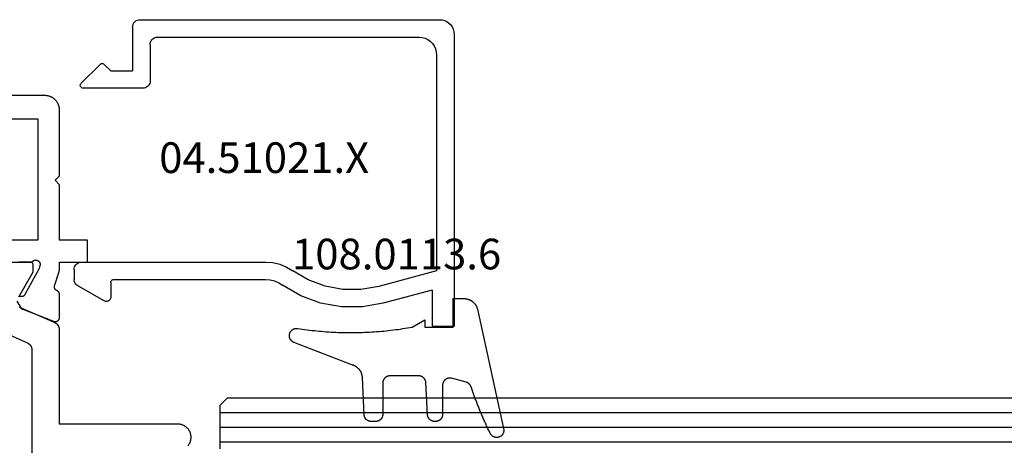
# Model space of a CAD drawing. Units: millimetres. Extents: x -4 to 4613, y -4611 to -50.
# Drawn here: x 131 to 198, y -4079 to -4050 of the extents above; entities that cross this region are included whole.
import ezdxf
from ezdxf.enums import TextEntityAlignment as Align

# ---------------------------------------------------------------- set-up
doc = ezdxf.new("R2010")
doc.units = ezdxf.units.MM
for name, color, linetype in [('CrossSectionsGlass', 4, 'Continuous'), ('CrossSectionsGums', 1, 'Continuous'), ('CrossSectionsProfils', 7, 'Continuous'), ('CrossSectionsTexts', 3, 'Continuous')]:
    doc.layers.add(name, color=color, linetype=linetype)
doc.styles.get("Standard").update_dxf_attribs({"font": 'complex.shx', "height": 60})

# ---------------------------------------------------------------- blocks, each defined once
blk = doc.blocks.new('04_21080_X', base_point=(-14.08, 71.4))
at = {"layer": 'CrossSectionsProfils', "color": 1, "flags": 128}
for points in [[(48.097, 29.193), (48.134, 29.148), (48.168, 29.1), (48.199, 29.05), (48.227, 28.998), (48.252, 28.944), (48.272, 28.889), (48.289, 28.833), (48.303, 28.776), (48.312, 28.717), (48.318, 28.659), (48.32, 28.6), (48.318, 28.541), (48.312, 28.483), (48.303, 28.424), (48.289, 28.367), (48.272, 28.311), (48.252, 28.256), (48.227, 28.202), (48.199, 28.15), (48.168, 28.1), (48.134, 28.052), (48.097, 28.007), (48.056, 27.964), (48.013, 27.923), (47.968, 27.886), (47.92, 27.852), (47.87, 27.821), (47.818, 27.793), (47.764, 27.769), (47.709, 27.748), (47.653, 27.731), (47.596, 27.717), (47.538, 27.708), (47.479, 27.702), (47.42, 27.7), (47.42, 27.7), (39.32, 27.7), (39.32, 21.231), (39.32, 21.219), (39.319, 21.207), (39.319, 21.194), (39.318, 21.182), (39.316, 21.17), (39.315, 21.158), (39.313, 21.146), (39.311, 21.134), (39.308, 21.122), (39.305, 21.11), (39.302, 21.099), (39.299, 21.087), (39.295, 21.075), (39.291, 21.064), (39.287, 21.052), (39.283, 21.041), (39.278, 21.03), (39.273, 21.019), (39.267, 21.008), (39.262, 20.997), (39.256, 20.986), (39.25, 20.976), (39.244, 20.965), (39.237, 20.955), (39.23, 20.945), (39.223, 20.935), (39.216, 20.925), (39.208, 20.916), (39.2, 20.906), (39.192, 20.897), (39.184, 20.888), (39.176, 20.879), (39.167, 20.871), (39.158, 20.863), (39.149, 20.854), (39.14, 20.847), (39.13, 20.839), (39.121, 20.831), (39.111, 20.824), (39.101, 20.817), (39.091, 20.811), (39.08, 20.804), (39.07, 20.798), (39.059, 20.792), (39.048, 20.786), (39.038, 20.781), (39.027, 20.776), (39.015, 20.771), (39.015, 20.771), (36.603, 19.704), (36.596, 19.701), (36.59, 19.698), (36.583, 19.695)], [(36.527, 18.98), (37.493, 17.306), (37.494, 17.305), (37.495, 17.303), (37.496, 17.301), (37.497, 17.299), (37.498, 17.297), (37.499, 17.295), (37.5, 17.293), (37.501, 17.291), (37.502, 17.289), (37.503, 17.287), (37.504, 17.285), (37.505, 17.283), (37.506, 17.281), (37.506, 17.279), (37.507, 17.277), (37.508, 17.275), (37.509, 17.273), (37.509, 17.271), (37.51, 17.269), (37.511, 17.267), (37.511, 17.264), (37.512, 17.262), (37.513, 17.26), (37.513, 17.258), (37.514, 17.256), (37.514, 17.254), (37.515, 17.252), (37.515, 17.25), (37.516, 17.248), (37.516, 17.245), (37.517, 17.243), (37.517, 17.241), (37.517, 17.239), (37.518, 17.237), (37.518, 17.235), (37.518, 17.233), (37.519, 17.23), (37.519, 17.228), (37.519, 17.226), (37.519, 17.224), (37.519, 17.222), (37.52, 17.219), (37.52, 17.217), (37.52, 17.215), (37.52, 17.213), (37.52, 17.211), (37.52, 17.209), (37.52, 17.206), (37.52, 17.206), (37.52, 16.8), (37.52, 16.793), (37.52, 16.787), (37.519, 16.78), (37.518, 16.774), (37.517, 16.767), (37.516, 16.761), (37.515, 16.755), (37.513, 16.748), (37.511, 16.742), (37.509, 16.736), (37.507, 16.73), (37.505, 16.723), (37.502, 16.717), (37.499, 16.712), (37.496, 16.706), (37.493, 16.7), (37.49, 16.694), (37.486, 16.689), (37.483, 16.684), (37.479, 16.678), (37.475, 16.673), (37.47, 16.668), (37.466, 16.663), (37.461, 16.659), (37.457, 16.654), (37.452, 16.65), (37.447, 16.645), (37.442, 16.641), (37.437, 16.637), (37.431, 16.634), (37.426, 16.63), (37.42, 16.627), (37.414, 16.624), (37.408, 16.621), (37.403, 16.618), (37.397, 16.615), (37.39, 16.613), (37.384, 16.611), (37.378, 16.609), (37.372, 16.607), (37.365, 16.605), (37.359, 16.604), (37.353, 16.603), (37.346, 16.602), (37.34, 16.601), (37.333, 16.6), (37.327, 16.6), (37.32, 16.6), (37.32, 16.6), (36.52, 16.6)], [(34.725, 21.08), (37.115, 22.137), (37.127, 22.142), (37.138, 22.147), (37.148, 22.152), (37.159, 22.158), (37.17, 22.164), (37.18, 22.17), (37.191, 22.177), (37.201, 22.183), (37.211, 22.19), (37.221, 22.198), (37.23, 22.205), (37.24, 22.213), (37.249, 22.221), (37.258, 22.229), (37.267, 22.237), (37.276, 22.246), (37.284, 22.254), (37.292, 22.263), (37.3, 22.273), (37.308, 22.282), (37.316, 22.291), (37.323, 22.301), (37.33, 22.311), (37.337, 22.321), (37.344, 22.331), (37.35, 22.342), (37.356, 22.352), (37.362, 22.363), (37.367, 22.374), (37.373, 22.385), (37.378, 22.396), (37.383, 22.407), (37.387, 22.418), (37.391, 22.43), (37.395, 22.441), (37.399, 22.453), (37.402, 22.465), (37.405, 22.477), (37.408, 22.488), (37.411, 22.5), (37.413, 22.512), (37.415, 22.524), (37.416, 22.536), (37.418, 22.549), (37.419, 22.561), (37.419, 22.573), (37.42, 22.585), (37.42, 22.597), (37.42, 22.597), (37.42, 34.603)]]:
    blk.add_lwpolyline(points, dxfattribs=at)
at = {"layer": 'CrossSectionsProfils', "flags": 128}
for points in [[(34.22, 16.6), (37.437, 16.6), (37.447, 16.586), (37.458, 16.572), (37.47, 16.559), (37.482, 16.547), (37.495, 16.535), (37.509, 16.524), (37.523, 16.514), (37.538, 16.505), (37.554, 16.497), (37.57, 16.489), (37.586, 16.483), (37.603, 16.478), (37.62, 16.473), (37.637, 16.47), (37.654, 16.467), (37.672, 16.466), (37.689, 16.465), (37.707, 16.466), (37.724, 16.468), (37.741, 16.47), (37.758, 16.474), (37.775, 16.478), (37.792, 16.484), (37.808, 16.491), (37.824, 16.498), (37.839, 16.507), (37.854, 16.516), (37.868, 16.526), (37.882, 16.537), (37.895, 16.549), (37.907, 16.561), (37.919, 16.574), (37.93, 16.588), (37.94, 16.603), (37.949, 16.618), (37.957, 16.633), (37.964, 16.649), (37.97, 16.665), (37.976, 16.682), (37.98, 16.699), (37.983, 16.716), (37.986, 16.733), (37.987, 16.751), (37.988, 16.768), (37.987, 16.786), (37.985, 16.803), (37.982, 16.821), (37.979, 16.838), (37.979, 16.838), (37.93, 17.032), (36.917, 18.862), (36.915, 18.865), (36.913, 18.869), (36.911, 18.873), (36.908, 18.876), (36.906, 18.88), (36.903, 18.884), (36.901, 18.887), (36.898, 18.89), (36.895, 18.894), (36.892, 18.897), (36.889, 18.9), (36.886, 18.903), (36.883, 18.907), (36.88, 18.91), (36.877, 18.913), (36.874, 18.916), (36.87, 18.918), (36.867, 18.921), (36.864, 18.924), (36.86, 18.926), (36.857, 18.929), (36.853, 18.931), (36.849, 18.934), (36.846, 18.936), (36.842, 18.938), (36.838, 18.94), (36.834, 18.942), (36.83, 18.944), (36.826, 18.946), (36.822, 18.948), (36.818, 18.95), (36.814, 18.951), (36.81, 18.953), (36.806, 18.954), (36.802, 18.956), (36.798, 18.957), (36.793, 18.958), (36.789, 18.959), (36.785, 18.96), (36.781, 18.961), (36.776, 18.962), (36.772, 18.962), (36.768, 18.963), (36.763, 18.964), (36.759, 18.964), (36.755, 18.964), (36.75, 18.964), (36.746, 18.965), (36.746, 18.965), (36.571, 18.968)], [(36.403, 19.271), (36.719, 19.796), (36.912, 19.878), (38.912, 20.654), (38.923, 20.658), (38.934, 20.662), (38.946, 20.665), (38.958, 20.668), (38.97, 20.67), (38.982, 20.672), (38.994, 20.673), (39.006, 20.674), (39.018, 20.674), (39.03, 20.674), (39.042, 20.673), (39.054, 20.672), (39.067, 20.67), (39.078, 20.668), (39.09, 20.666), (39.102, 20.663), (39.114, 20.659), (39.125, 20.655), (39.136, 20.651), (39.147, 20.646), (39.158, 20.64), (39.169, 20.635), (39.179, 20.628), (39.19, 20.622), (39.199, 20.615), (39.209, 20.607), (39.218, 20.599), (39.227, 20.591), (39.236, 20.583), (39.244, 20.574), (39.252, 20.564), (39.259, 20.555), (39.267, 20.545), (39.273, 20.535), (39.28, 20.525), (39.285, 20.514), (39.291, 20.503), (39.296, 20.492), (39.3, 20.481), (39.304, 20.469), (39.308, 20.458), (39.311, 20.446), (39.314, 20.434), (39.316, 20.422), (39.318, 20.41), (39.319, 20.398), (39.32, 20.386), (39.32, 20.374), (39.32, 20.374), (39.32, 18.839), (39.32, 18.832), (39.32, 18.824), (39.319, 18.817), (39.319, 18.81), (39.318, 18.803), (39.317, 18.796), (39.316, 18.789), (39.315, 18.782), (39.313, 18.775), (39.311, 18.768), (39.31, 18.761), (39.308, 18.754), (39.306, 18.747), (39.303, 18.74), (39.301, 18.733), (39.298, 18.727), (39.296, 18.72), (39.293, 18.714), (39.29, 18.707), (39.286, 18.701), (39.283, 18.694), (39.279, 18.688), (39.276, 18.682), (39.272, 18.676), (39.268, 18.67), (39.264, 18.664), (39.26, 18.658), (39.255, 18.652), (39.251, 18.647), (39.246, 18.641), (39.241, 18.636), (39.236, 18.631), (39.231, 18.626), (39.226, 18.621), (39.221, 18.616), (39.215, 18.611), (39.21, 18.607), (39.204, 18.602), (39.199, 18.598), (39.193, 18.594), (39.187, 18.589), (39.181, 18.586), (39.175, 18.582), (39.169, 18.578), (39.162, 18.575), (39.156, 18.571), (39.149, 18.568), (39.143, 18.565), (39.143, 18.565), (39.135, 18.561), (39.127, 18.558), (39.12, 18.553), (39.112, 18.549), (39.105, 18.544), (39.097, 18.54), (39.09, 18.535), (39.083, 18.53), (39.076, 18.524), (39.07, 18.519), (39.063, 18.513), (39.057, 18.507), (39.051, 18.501), (39.045, 18.494), (39.039, 18.488), (39.033, 18.481), (39.028, 18.474), (39.023, 18.467), (39.018, 18.46), (39.013, 18.453), (39.008, 18.446), (39.004, 18.438), (39, 18.43), (38.996, 18.423), (38.992, 18.415), (38.989, 18.407), (38.986, 18.399), (38.983, 18.39), (38.98, 18.382), (38.977, 18.374), (38.975, 18.366), (38.973, 18.357), (38.971, 18.349), (38.97, 18.34), (38.968, 18.331), (38.967, 18.323), (38.967, 18.314), (38.966, 18.305), (38.966, 18.297), (38.966, 18.288), (38.966, 18.279), (38.967, 18.271), (38.967, 18.262), (38.968, 18.253), (38.969, 18.245), (38.971, 18.236), (38.973, 18.228), (38.975, 18.219), (38.975, 18.219), (39.271, 17.311), (39.273, 17.304), (39.275, 17.298), (39.277, 17.292), (39.279, 17.285), (39.28, 17.279), (39.282, 17.273), (39.284, 17.267), (39.286, 17.26), (39.287, 17.254), (39.289, 17.247), (39.291, 17.241), (39.292, 17.235), (39.294, 17.228), (39.295, 17.222), (39.297, 17.216), (39.298, 17.209), (39.299, 17.203), (39.301, 17.196), (39.302, 17.19), (39.303, 17.183), (39.304, 17.177), (39.306, 17.17), (39.307, 17.164), (39.308, 17.157), (39.309, 17.151), (39.31, 17.145), (39.311, 17.138), (39.311, 17.132), (39.312, 17.125), (39.313, 17.118), (39.314, 17.112), (39.315, 17.105), (39.315, 17.099), (39.316, 17.092), (39.316, 17.086), (39.317, 17.079), (39.317, 17.073), (39.318, 17.066), (39.318, 17.06), (39.319, 17.053), (39.319, 17.047), (39.319, 17.04), (39.32, 17.033), (39.32, 17.027), (39.32, 17.02), (39.32, 17.014), (39.32, 17.007), (39.32, 17.001), (39.32, 17.001), (39.32, 16.6), (41.22, 16.6), (41.22, 15.1), (39.32, 15.1), (39.32, 11.3), (39.02, 11), (39.32, 10.7), (39.32, 6.2), (39.32, 6.167), (39.318, 6.135), (39.315, 6.102), (39.311, 6.069), (39.307, 6.037), (39.301, 6.005), (39.294, 5.973), (39.286, 5.941), (39.277, 5.91), (39.267, 5.879), (39.256, 5.848), (39.244, 5.817), (39.231, 5.787), (39.217, 5.758), (39.202, 5.729), (39.186, 5.7), (39.169, 5.672), (39.152, 5.644), (39.133, 5.618), (39.113, 5.591), (39.093, 5.566), (39.072, 5.541), (39.05, 5.516), (39.027, 5.493), (39.004, 5.47), (38.979, 5.448), (38.954, 5.427), (38.929, 5.407), (38.903, 5.387), (38.876, 5.369), (38.848, 5.351), (38.82, 5.334), (38.791, 5.318), (38.762, 5.303), (38.733, 5.289), (38.703, 5.276), (38.672, 5.264), (38.641, 5.253), (38.61, 5.243), (38.579, 5.234), (38.547, 5.226), (38.515, 5.219), (38.483, 5.213), (38.451, 5.209), (38.418, 5.205), (38.385, 5.202), (38.353, 5.201), (38.32, 5.2), (38.32, 5.2), (32.908, 5.2)], [(31.984, 6.8), (37.82, 6.8), (37.82, 15.1), (13.92, 15.1)]]:
    blk.add_lwpolyline(points, dxfattribs=at)
blk = doc.blocks.new('04_51021_X_TEXT_3', base_point=(138.5, 42.4))
at = {"layer": 'CrossSectionsTexts'}
blk.add_text('04.51021.X', height=2.1, dxfattribs=at).set_placement((147.5, 31.9), align=Align.CENTER)
blk = doc.blocks.new('04_51021_X', base_point=(2738.306, 1171.165))
at = {"layer": 'CrossSectionsProfils'}
for p, q in [((2717.132, 1171.15), (2716.964, 1171.105)), ((2717.306, 1171.165), (2717.132, 1171.15)), ((2737.806, 1171.165), (2717.306, 1171.165)), ((2737.892, 1171.157), (2737.806, 1171.165)), ((2737.977, 1171.135), (2737.892, 1171.157)), ((2716.366, 1170.507), (2716.321, 1170.339)), ((2716.44, 1170.665), (2716.366, 1170.507)), ((2716.54, 1170.808), (2716.44, 1170.665)), ((2716.663, 1170.931), (2716.54, 1170.808)), ((2716.806, 1171.031), (2716.663, 1170.931)), ((2716.964, 1171.105), (2716.806, 1171.031)), ((2738.056, 1171.098), (2737.977, 1171.135)), ((2738.127, 1171.048), (2738.056, 1171.098)), ((2738.189, 1170.986), (2738.127, 1171.048)), ((2738.239, 1170.915), (2738.189, 1170.986)), ((2738.275, 1170.836), (2738.239, 1170.915)), ((2738.298, 1170.752), (2738.275, 1170.836)), ((2738.306, 1170.665), (2738.298, 1170.752)), ((2738.306, 1170.665), (2738.306, 1167.665)), ((2716.321, 1170.339), (2716.306, 1170.165)), ((2716.306, 1170.165), (2716.306, 1150.165)), ((2718.106, 1169.804), (2717.934, 1169.684)), ((2718.295, 1169.893), (2718.106, 1169.804)), ((2718.497, 1169.947), (2718.295, 1169.893)), ((2718.706, 1169.965), (2718.497, 1169.947)), ((2736.606, 1169.965), (2718.706, 1169.965)), ((2736.692, 1169.957), (2736.606, 1169.965)), ((2736.777, 1169.935), (2736.692, 1169.957)), ((2736.856, 1169.898), (2736.777, 1169.935)), ((2736.927, 1169.848), (2736.856, 1169.898)), ((2736.989, 1169.786), (2736.927, 1169.848)), ((2717.578, 1169.175), (2717.524, 1168.973)), ((2717.666, 1169.365), (2717.578, 1169.175)), ((2717.786, 1169.536), (2717.666, 1169.365)), ((2717.934, 1169.684), (2717.786, 1169.536)), ((2737.039, 1169.715), (2736.989, 1169.786)), ((2737.075, 1169.636), (2737.039, 1169.715)), ((2737.098, 1169.552), (2737.075, 1169.636)), ((2737.106, 1169.465), (2737.098, 1169.552)), ((2737.106, 1169.465), (2737.106, 1166.965)), ((2717.524, 1168.973), (2717.506, 1168.765)), ((2717.506, 1168.765), (2717.506, 1153.965)), ((2739.806, 1167.665), (2740.247, 1168.106)), ((2740.274, 1168.129), (2740.247, 1168.106)), ((2740.304, 1168.146), (2740.274, 1168.129)), ((2740.337, 1168.158), (2740.304, 1168.146)), ((2740.371, 1168.164), (2740.337, 1168.158)), ((2740.406, 1168.164), (2740.371, 1168.164)), ((2740.44, 1168.158), (2740.406, 1168.164)), ((2740.473, 1168.146), (2740.44, 1168.158)), ((2740.503, 1168.129), (2740.473, 1168.146)), ((2740.53, 1168.106), (2740.503, 1168.129)), ((2740.53, 1168.106), (2741.83, 1166.806)), ((2739.806, 1167.665), (2738.306, 1167.665)), ((2737.106, 1166.965), (2737.113, 1166.878)), ((2737.113, 1166.878), (2737.136, 1166.794)), ((2737.136, 1166.794), (2737.173, 1166.715)), ((2737.173, 1166.715), (2737.223, 1166.644)), ((2737.223, 1166.644), (2737.284, 1166.582)), ((2737.284, 1166.582), (2737.356, 1166.532)), ((2737.356, 1166.532), (2737.435, 1166.495)), ((2737.435, 1166.495), (2737.519, 1166.473)), ((2737.519, 1166.473), (2737.606, 1166.465)), ((2737.606, 1166.465), (2741.688, 1166.465)), ((2741.688, 1166.465), (2741.722, 1166.468)), ((2741.722, 1166.468), (2741.754, 1166.476)), ((2741.754, 1166.476), (2741.785, 1166.49)), ((2741.785, 1166.49), (2741.813, 1166.509)), ((2741.813, 1166.509), (2741.838, 1166.532)), ((2741.852, 1166.781), (2741.83, 1166.806)), ((2741.838, 1166.532), (2741.858, 1166.559)), ((2741.869, 1166.752), (2741.852, 1166.781)), ((2741.858, 1166.559), (2741.873, 1166.588)), ((2741.881, 1166.72), (2741.869, 1166.752)), ((2741.873, 1166.588), (2741.883, 1166.62)), ((2741.887, 1166.687), (2741.881, 1166.72)), ((2741.883, 1166.62), (2741.888, 1166.654)), ((2741.888, 1166.654), (2741.887, 1166.687)), ((2728.231, 1154.412), (2727.772, 1154.225)), ((2728.713, 1154.527), (2728.231, 1154.412)), ((2729.208, 1154.565), (2728.713, 1154.527)), ((2741.806, 1154.565), (2729.208, 1154.565)), ((2741.892, 1154.557), (2741.806, 1154.565)), ((2741.977, 1154.535), (2741.892, 1154.557)), ((2742.056, 1154.498), (2741.977, 1154.535)), ((2742.127, 1154.448), (2742.056, 1154.498)), ((2742.189, 1154.386), (2742.127, 1154.448)), ((2742.239, 1154.315), (2742.189, 1154.386)), ((2742.275, 1154.236), (2742.239, 1154.315)), ((2717.506, 1153.965), (2721.467, 1152.903)), ((2726.285, 1153.343), (2727.348, 1153.969)), ((2727.772, 1154.225), (2727.348, 1153.969)), ((2742.298, 1154.152), (2742.275, 1154.236)), ((2742.306, 1154.065), (2742.298, 1154.152)), ((2742.306, 1154.065), (2742.306, 1153.377)), ((2725.129, 1152.914), (2726.285, 1153.343)), ((2726.8, 1152.259), (2728.045, 1152.992)), ((2728.31, 1153.152), (2728.045, 1152.992)), ((2728.597, 1153.27), (2728.31, 1153.152)), ((2728.899, 1153.341), (2728.597, 1153.27)), ((2729.208, 1153.365), (2728.899, 1153.341)), ((2739.606, 1153.365), (2729.208, 1153.365)), ((2739.64, 1153.362), (2739.606, 1153.365)), ((2739.674, 1153.353), (2739.64, 1153.362)), ((2739.706, 1153.338), (2739.674, 1153.353)), ((2739.734, 1153.318), (2739.706, 1153.338)), ((2739.759, 1153.293), (2739.734, 1153.318)), ((2739.779, 1153.265), (2739.759, 1153.293)), ((2739.794, 1153.233), (2739.779, 1153.265)), ((2739.803, 1153.2), (2739.794, 1153.233)), ((2739.806, 1153.165), (2739.803, 1153.2)), ((2739.806, 1153.165), (2739.806, 1152.165)), ((2742.056, 1152.944), (2742.127, 1152.994)), ((2742.127, 1152.994), (2742.189, 1153.056)), ((2742.189, 1153.056), (2742.239, 1153.127)), ((2742.239, 1153.127), (2742.275, 1153.206)), ((2742.275, 1153.206), (2742.298, 1153.291)), ((2742.298, 1153.291), (2742.306, 1153.377)), ((2717.806, 1152.642), (2721.157, 1151.744)), ((2717.806, 1152.642), (2717.806, 1150.165)), ((2721.467, 1152.903), (2722.682, 1152.69)), ((2722.682, 1152.69), (2723.915, 1152.694)), ((2723.915, 1152.694), (2725.129, 1152.914)), ((2740.256, 1151.905), (2742.056, 1152.944)), ((2721.157, 1151.744), (2722.58, 1151.495)), ((2724.024, 1151.499), (2725.446, 1151.756)), ((2725.446, 1151.756), (2726.8, 1152.259)), ((2739.806, 1152.165), (2739.81, 1152.113)), ((2739.81, 1152.113), (2739.824, 1152.062)), ((2739.824, 1152.062), (2739.846, 1152.015)), ((2739.846, 1152.015), (2739.876, 1151.972)), ((2739.876, 1151.972), (2739.913, 1151.935)), ((2739.913, 1151.935), (2739.956, 1151.905)), ((2739.956, 1151.905), (2740.003, 1151.883)), ((2740.003, 1151.883), (2740.053, 1151.869)), ((2740.053, 1151.869), (2740.106, 1151.865)), ((2740.106, 1151.865), (2740.158, 1151.869)), ((2740.158, 1151.869), (2740.208, 1151.883)), ((2740.208, 1151.883), (2740.256, 1151.905)), ((2722.58, 1151.495), (2724.024, 1151.499)), ((2717.806, 1150.165), (2716.306, 1150.165))]:
    blk.add_line(p, q, dxfattribs=at)
blk = doc.blocks.new('108_0113_6_TEXT_3', base_point=(160.5, 21.3))
at = {"layer": 'CrossSectionsTexts'}
blk.add_text('108.0113.6', height=2.1, dxfattribs=at).set_placement((156.566, 25.3), align=Align.CENTER)
blk = doc.blocks.new('108_0113_6', base_point=(1462.167, 1136.215))
at = {"layer": 'CrossSectionsGums', "color": 252, "true_color": 0x848484, "flags": 128}
blk.add_lwpolyline([(1461.38, 1132.285), (1461.38, 1130.288), (1461.38, 1130.272), (1461.379, 1130.256), (1461.378, 1130.24), (1461.376, 1130.224), (1461.374, 1130.208), (1461.371, 1130.192), (1461.367, 1130.177), (1461.364, 1130.161), (1461.359, 1130.146), (1461.354, 1130.131), (1461.349, 1130.116), (1461.343, 1130.101), (1461.337, 1130.086), (1461.33, 1130.072), (1461.323, 1130.058), (1461.315, 1130.044), (1461.307, 1130.03), (1461.298, 1130.017), (1461.289, 1130.004), (1461.279, 1129.991), (1461.269, 1129.978), (1461.259, 1129.966), (1461.248, 1129.954), (1461.237, 1129.943), (1461.226, 1129.932), (1461.214, 1129.921), (1461.202, 1129.911), (1461.189, 1129.901), (1461.177, 1129.891), (1461.163, 1129.882), (1461.15, 1129.874), (1461.136, 1129.865), (1461.122, 1129.858), (1461.108, 1129.85), (1461.094, 1129.844), (1461.079, 1129.837), (1461.064, 1129.831), (1461.049, 1129.826), (1461.034, 1129.821), (1461.019, 1129.817), (1461.003, 1129.813), (1460.988, 1129.809), (1460.972, 1129.807), (1460.956, 1129.804), (1460.94, 1129.802), (1460.925, 1129.801), (1460.909, 1129.8), (1460.893, 1129.8), (1460.893, 1129.8), (1460.836, 1129.8), (1460.821, 1129.8), (1460.805, 1129.801), (1460.79, 1129.802), (1460.775, 1129.804), (1460.76, 1129.806), (1460.744, 1129.809), (1460.729, 1129.812), (1460.714, 1129.816), (1460.699, 1129.82), (1460.685, 1129.824), (1460.67, 1129.829), (1460.656, 1129.835), (1460.641, 1129.841), (1460.627, 1129.847), (1460.614, 1129.854), (1460.6, 1129.861), (1460.587, 1129.869), (1460.573, 1129.877), (1460.561, 1129.886), (1460.548, 1129.894), (1460.536, 1129.904), (1460.524, 1129.913), (1460.512, 1129.924), (1460.501, 1129.934), (1460.49, 1129.945), (1460.479, 1129.956), (1460.469, 1129.967), (1460.459, 1129.979), (1460.449, 1129.991), (1460.44, 1130.004), (1460.431, 1130.016), (1460.423, 1130.029), (1460.415, 1130.042), (1460.407, 1130.056), (1460.4, 1130.07), (1460.394, 1130.083), (1460.387, 1130.098), (1460.382, 1130.112), (1460.376, 1130.126), (1460.371, 1130.141), (1460.367, 1130.156), (1460.363, 1130.171), (1460.36, 1130.186), (1460.357, 1130.201), (1460.354, 1130.216), (1460.352, 1130.231), (1460.351, 1130.247), (1460.349, 1130.262), (1460.349, 1130.262), (1460.234, 1132.458), (1460.233, 1132.473), (1460.232, 1132.489), (1460.23, 1132.504), (1460.227, 1132.519), (1460.224, 1132.534), (1460.221, 1132.549), (1460.217, 1132.564), (1460.212, 1132.579), (1460.208, 1132.594), (1460.202, 1132.608), (1460.196, 1132.623), (1460.19, 1132.637), (1460.184, 1132.651), (1460.176, 1132.664), (1460.169, 1132.678), (1460.161, 1132.691), (1460.153, 1132.704), (1460.144, 1132.717), (1460.135, 1132.729), (1460.125, 1132.741), (1460.115, 1132.753), (1460.105, 1132.764), (1460.094, 1132.775), (1460.083, 1132.786), (1460.072, 1132.797), (1460.06, 1132.807), (1460.048, 1132.816), (1460.036, 1132.826), (1460.023, 1132.835), (1460.01, 1132.843), (1459.997, 1132.851), (1459.984, 1132.859), (1459.97, 1132.866), (1459.956, 1132.873), (1459.942, 1132.879), (1459.928, 1132.885), (1459.914, 1132.891), (1459.899, 1132.896), (1459.884, 1132.9), (1459.87, 1132.905), (1459.855, 1132.908), (1459.84, 1132.911), (1459.824, 1132.914), (1459.809, 1132.916), (1459.794, 1132.918), (1459.778, 1132.919), (1459.763, 1132.92), (1459.748, 1132.92), (1459.748, 1132.92), (1457.773, 1132.92), (1457.757, 1132.92), (1457.741, 1132.919), (1457.725, 1132.918), (1457.709, 1132.916), (1457.693, 1132.914), (1457.678, 1132.911), (1457.662, 1132.907), (1457.646, 1132.903), (1457.631, 1132.899), (1457.616, 1132.894), (1457.601, 1132.889), (1457.586, 1132.883), (1457.571, 1132.877), (1457.557, 1132.87), (1457.543, 1132.863), (1457.529, 1132.855), (1457.515, 1132.847), (1457.502, 1132.838), (1457.489, 1132.829), (1457.476, 1132.819), (1457.463, 1132.809), (1457.451, 1132.799), (1457.439, 1132.788), (1457.428, 1132.777), (1457.417, 1132.766), (1457.406, 1132.754), (1457.396, 1132.742), (1457.386, 1132.729), (1457.376, 1132.717), (1457.367, 1132.703), (1457.359, 1132.69), (1457.35, 1132.676), (1457.343, 1132.662), (1457.335, 1132.648), (1457.329, 1132.634), (1457.322, 1132.619), (1457.316, 1132.604), (1457.311, 1132.589), (1457.306, 1132.574), (1457.302, 1132.559), (1457.298, 1132.543), (1457.295, 1132.528), (1457.292, 1132.512), (1457.289, 1132.496), (1457.288, 1132.48), (1457.286, 1132.464), (1457.285, 1132.449), (1457.285, 1132.433), (1457.285, 1132.433), (1457.285, 1130.288), (1457.285, 1130.272), (1457.284, 1130.256), (1457.283, 1130.24), (1457.281, 1130.224), (1457.279, 1130.208), (1457.276, 1130.192), (1457.272, 1130.177), (1457.269, 1130.161), (1457.264, 1130.146), (1457.259, 1130.131), (1457.254, 1130.116), (1457.248, 1130.101), (1457.242, 1130.086), (1457.235, 1130.072), (1457.228, 1130.058), (1457.22, 1130.044), (1457.212, 1130.03), (1457.203, 1130.017), (1457.194, 1130.004), (1457.184, 1129.991), (1457.174, 1129.978), (1457.164, 1129.966), (1457.153, 1129.954), (1457.142, 1129.943), (1457.131, 1129.932), (1457.119, 1129.921), (1457.107, 1129.911), (1457.094, 1129.901), (1457.082, 1129.891), (1457.068, 1129.882), (1457.055, 1129.874), (1457.041, 1129.865), (1457.027, 1129.858), (1457.013, 1129.85), (1456.999, 1129.844), (1456.984, 1129.837), (1456.969, 1129.831), (1456.954, 1129.826), (1456.939, 1129.821), (1456.924, 1129.817), (1456.908, 1129.813), (1456.893, 1129.809), (1456.877, 1129.807), (1456.861, 1129.804), (1456.845, 1129.802), (1456.83, 1129.801), (1456.814, 1129.8), (1456.798, 1129.8), (1456.798, 1129.8), (1456.495, 1129.8), (1456.48, 1129.8), (1456.465, 1129.801), (1456.45, 1129.802), (1456.435, 1129.804), (1456.42, 1129.806), (1456.404, 1129.809), (1456.39, 1129.812), (1456.375, 1129.815), (1456.36, 1129.819), (1456.345, 1129.824), (1456.331, 1129.829), (1456.317, 1129.834), (1456.303, 1129.84), (1456.289, 1129.846), (1456.275, 1129.853), (1456.262, 1129.86), (1456.248, 1129.867), (1456.235, 1129.875), (1456.223, 1129.884), (1456.21, 1129.892), (1456.198, 1129.901), (1456.186, 1129.911), (1456.174, 1129.921), (1456.163, 1129.931), (1456.152, 1129.942), (1456.141, 1129.953), (1456.131, 1129.964), (1456.121, 1129.975), (1456.111, 1129.987), (1456.102, 1129.999), (1456.093, 1130.012), (1456.085, 1130.024), (1456.077, 1130.037), (1456.069, 1130.051), (1456.062, 1130.064), (1456.055, 1130.078), (1456.049, 1130.092), (1456.043, 1130.106), (1456.038, 1130.12), (1456.033, 1130.134), (1456.028, 1130.149), (1456.024, 1130.163), (1456.02, 1130.178), (1456.017, 1130.193), (1456.014, 1130.208), (1456.012, 1130.223), (1456.01, 1130.238), (1456.009, 1130.254), (1456.009, 1130.254), (1455.896, 1132.805), (1455.894, 1132.831), (1455.891, 1132.856), (1455.888, 1132.88), (1455.884, 1132.905), (1455.879, 1132.93), (1455.874, 1132.955), (1455.868, 1132.979), (1455.861, 1133.003), (1455.854, 1133.028), (1455.846, 1133.051), (1455.838, 1133.075), (1455.829, 1133.099), (1455.819, 1133.122), (1455.809, 1133.145), (1455.798, 1133.168), (1455.787, 1133.19), (1455.775, 1133.212), (1455.762, 1133.234), (1455.749, 1133.256), (1455.735, 1133.277), (1455.721, 1133.298), (1455.706, 1133.318), (1455.691, 1133.338), (1455.675, 1133.358), (1455.659, 1133.377), (1455.642, 1133.396), (1455.625, 1133.414), (1455.607, 1133.432), (1455.589, 1133.449), (1455.571, 1133.466), (1455.552, 1133.483), (1455.532, 1133.499), (1455.512, 1133.514), (1455.492, 1133.529), (1455.472, 1133.544), (1455.451, 1133.557), (1455.429, 1133.571), (1455.408, 1133.584), (1455.386, 1133.596), (1455.363, 1133.607), (1455.341, 1133.618), (1455.318, 1133.629), (1455.295, 1133.639), (1455.271, 1133.648), (1455.248, 1133.657), (1455.224, 1133.665), (1455.2, 1133.672), (1455.175, 1133.679), (1455.175, 1133.679), (1451.26, 1135.193), (1451.247, 1135.197), (1451.235, 1135.201), (1451.222, 1135.205), (1451.21, 1135.21), (1451.197, 1135.215), (1451.185, 1135.22), (1451.173, 1135.226), (1451.161, 1135.232), (1451.15, 1135.238), (1451.138, 1135.245), (1451.127, 1135.252), (1451.116, 1135.259), (1451.105, 1135.266), (1451.094, 1135.274), (1451.083, 1135.282), (1451.073, 1135.291), (1451.063, 1135.299), (1451.053, 1135.308), (1451.044, 1135.318), (1451.034, 1135.327), (1451.025, 1135.337), (1451.016, 1135.347), (1451.008, 1135.357), (1451, 1135.367), (1450.992, 1135.378), (1450.984, 1135.389), (1450.977, 1135.4), (1450.97, 1135.411), (1450.963, 1135.423), (1450.956, 1135.434), (1450.95, 1135.446), (1450.945, 1135.458), (1450.939, 1135.47), (1450.934, 1135.483), (1450.929, 1135.495), (1450.925, 1135.507), (1450.921, 1135.52), (1450.917, 1135.533), (1450.914, 1135.546), (1450.91, 1135.559), (1450.908, 1135.572), (1450.905, 1135.585), (1450.903, 1135.598), (1450.902, 1135.611), (1450.901, 1135.624), (1450.9, 1135.638), (1450.899, 1135.651), (1450.899, 1135.664), (1450.899, 1135.664), (1450.899, 1135.688), (1450.899, 1135.705), (1450.9, 1135.723), (1450.902, 1135.74), (1450.904, 1135.758), (1450.907, 1135.775), (1450.91, 1135.792), (1450.914, 1135.809), (1450.919, 1135.826), (1450.924, 1135.843), (1450.93, 1135.86), (1450.937, 1135.876), (1450.944, 1135.892), (1450.951, 1135.908), (1450.959, 1135.923), (1450.968, 1135.938), (1450.977, 1135.953), (1450.987, 1135.968), (1450.998, 1135.982), (1451.008, 1135.996), (1451.02, 1136.009), (1451.031, 1136.022), (1451.044, 1136.035), (1451.056, 1136.047), (1451.07, 1136.058), (1451.083, 1136.07), (1451.097, 1136.08), (1451.111, 1136.09), (1451.126, 1136.1), (1451.141, 1136.109), (1451.156, 1136.118), (1451.172, 1136.126), (1451.188, 1136.133), (1451.204, 1136.14), (1451.22, 1136.146), (1451.237, 1136.152), (1451.254, 1136.157), (1451.271, 1136.161), (1451.288, 1136.165), (1451.305, 1136.169), (1451.322, 1136.171), (1451.34, 1136.173), (1451.357, 1136.175), (1451.375, 1136.175), (1451.392, 1136.175), (1451.41, 1136.175), (1451.427, 1136.174), (1451.445, 1136.172), (1451.462, 1136.17), (1451.462, 1136.17), (1451.624, 1136.145), (1451.787, 1136.121), (1451.949, 1136.098), (1452.112, 1136.077), (1452.275, 1136.056), (1452.438, 1136.037), (1452.601, 1136.019), (1452.765, 1136.002), (1452.928, 1135.986), (1453.092, 1135.972), (1453.255, 1135.958), (1453.419, 1135.946), (1453.583, 1135.935), (1453.747, 1135.925), (1453.91, 1135.916), (1454.074, 1135.908), (1454.238, 1135.901), (1454.403, 1135.896), (1454.567, 1135.891), (1454.731, 1135.888), (1454.895, 1135.886), (1455.059, 1135.885), (1455.223, 1135.885), (1455.388, 1135.887), (1455.552, 1135.889), (1455.716, 1135.893), (1455.88, 1135.898), (1456.044, 1135.904), (1456.208, 1135.911), (1456.372, 1135.919), (1456.536, 1135.929), (1456.7, 1135.939), (1456.863, 1135.951), (1457.027, 1135.964), (1457.191, 1135.978), (1457.354, 1135.993), (1457.518, 1136.009), (1457.681, 1136.027), (1457.844, 1136.045), (1458.007, 1136.065), (1458.17, 1136.086), (1458.332, 1136.108), (1458.495, 1136.131), (1458.657, 1136.155), (1458.82, 1136.181), (1458.982, 1136.207), (1459.143, 1136.235), (1459.305, 1136.264), (1459.305, 1136.264), (1460.161, 1136.753), (1460.161, 1136.265), (1462.111, 1136.265), (1462.111, 1138.215), (1462.822, 1138.215), (1462.849, 1138.215), (1462.876, 1138.214), (1462.902, 1138.212), (1462.929, 1138.209), (1462.955, 1138.206), (1462.982, 1138.202), (1463.008, 1138.197), (1463.034, 1138.192), (1463.06, 1138.186), (1463.086, 1138.179), (1463.111, 1138.171), (1463.137, 1138.163), (1463.162, 1138.154), (1463.187, 1138.144), (1463.211, 1138.134), (1463.236, 1138.123), (1463.26, 1138.112), (1463.283, 1138.099), (1463.307, 1138.086), (1463.33, 1138.073), (1463.352, 1138.059), (1463.375, 1138.044), (1463.396, 1138.028), (1463.418, 1138.012), (1463.439, 1137.996), (1463.459, 1137.979), (1463.479, 1137.961), (1463.498, 1137.943), (1463.517, 1137.924), (1463.536, 1137.905), (1463.554, 1137.885), (1463.571, 1137.865), (1463.588, 1137.844), (1463.604, 1137.823), (1463.62, 1137.801), (1463.635, 1137.779), (1463.649, 1137.757), (1463.663, 1137.734), (1463.676, 1137.711), (1463.689, 1137.687), (1463.701, 1137.663), (1463.712, 1137.639), (1463.723, 1137.615), (1463.733, 1137.59), (1463.742, 1137.565), (1463.75, 1137.54), (1463.758, 1137.514), (1463.765, 1137.488), (1463.765, 1137.488), (1465.551, 1129.315), (1465.558, 1129.286), (1465.562, 1129.257), (1465.566, 1129.227), (1465.567, 1129.197), (1465.566, 1129.167), (1465.564, 1129.137), (1465.56, 1129.108), (1465.554, 1129.078), (1465.546, 1129.049), (1465.536, 1129.021), (1465.525, 1128.993), (1465.512, 1128.966), (1465.497, 1128.94), (1465.481, 1128.915), (1465.464, 1128.891), (1465.445, 1128.868), (1465.424, 1128.846), (1465.402, 1128.826), (1465.379, 1128.807), (1465.355, 1128.789), (1465.33, 1128.773), (1465.304, 1128.758), (1465.277, 1128.745), (1465.249, 1128.734), (1465.221, 1128.724), (1465.192, 1128.717), (1465.163, 1128.711), (1465.133, 1128.707), (1465.103, 1128.704), (1465.073, 1128.704), (1465.043, 1128.705), (1465.014, 1128.708), (1464.984, 1128.713), (1464.955, 1128.72), (1464.926, 1128.728), (1464.898, 1128.738), (1464.871, 1128.75), (1464.844, 1128.764), (1464.818, 1128.779), (1464.794, 1128.796), (1464.77, 1128.814), (1464.747, 1128.834), (1464.726, 1128.855), (1464.706, 1128.877), (1464.688, 1128.901), (1464.671, 1128.925), (1464.655, 1128.951), (1464.641, 1128.977), (1464.641, 1128.977), (1464.61, 1129.042), (1464.578, 1129.107), (1464.547, 1129.172), (1464.516, 1129.237), (1464.486, 1129.302), (1464.455, 1129.367), (1464.425, 1129.433), (1464.394, 1129.498), (1464.364, 1129.563), (1464.334, 1129.629), (1464.304, 1129.695), (1464.275, 1129.76), (1464.245, 1129.826), (1464.216, 1129.892), (1464.187, 1129.958), (1464.158, 1130.024), (1464.13, 1130.09), (1464.101, 1130.156), (1464.073, 1130.222), (1464.045, 1130.288), (1464.017, 1130.355), (1463.989, 1130.421), (1463.961, 1130.488), (1463.934, 1130.554), (1463.906, 1130.621), (1463.879, 1130.688), (1463.852, 1130.754), (1463.825, 1130.821), (1463.799, 1130.888), (1463.772, 1130.955), (1463.746, 1131.022), (1463.72, 1131.089), (1463.694, 1131.157), (1463.669, 1131.224), (1463.643, 1131.291), (1463.618, 1131.359), (1463.592, 1131.426), (1463.567, 1131.494), (1463.543, 1131.561), (1463.518, 1131.629), (1463.494, 1131.697), (1463.469, 1131.764), (1463.445, 1131.832), (1463.421, 1131.9), (1463.398, 1131.968), (1463.374, 1132.036), (1463.351, 1132.104), (1463.327, 1132.173), (1463.327, 1132.173), (1463.324, 1132.182), (1463.32, 1132.191), (1463.316, 1132.2), (1463.312, 1132.209), (1463.308, 1132.218), (1463.303, 1132.227), (1463.298, 1132.236), (1463.294, 1132.245), (1463.289, 1132.253), (1463.283, 1132.262), (1463.278, 1132.27), (1463.273, 1132.278), (1463.267, 1132.287), (1463.261, 1132.295), (1463.255, 1132.303), (1463.249, 1132.311), (1463.243, 1132.318), (1463.237, 1132.326), (1463.23, 1132.333), (1463.224, 1132.341), (1463.217, 1132.348), (1463.21, 1132.355), (1463.203, 1132.362), (1463.196, 1132.369), (1463.188, 1132.376), (1463.181, 1132.382), (1463.173, 1132.389), (1463.166, 1132.395), (1463.158, 1132.401), (1463.15, 1132.407), (1463.142, 1132.413), (1463.134, 1132.419), (1463.126, 1132.425), (1463.117, 1132.43), (1463.109, 1132.435), (1463.1, 1132.44), (1463.092, 1132.445), (1463.083, 1132.45), (1463.074, 1132.455), (1463.065, 1132.459), (1463.056, 1132.463), (1463.047, 1132.467), (1463.038, 1132.471), (1463.029, 1132.475), (1463.02, 1132.479), (1463.01, 1132.482), (1463.001, 1132.485), (1462.991, 1132.488), (1462.991, 1132.488), (1461.994, 1132.756), (1461.976, 1132.76), (1461.958, 1132.764), (1461.939, 1132.767), (1461.921, 1132.769), (1461.902, 1132.771), (1461.884, 1132.772), (1461.865, 1132.772), (1461.846, 1132.772), (1461.828, 1132.771), (1461.809, 1132.769), (1461.791, 1132.766), (1461.773, 1132.763), (1461.754, 1132.759), (1461.736, 1132.754), (1461.719, 1132.749), (1461.701, 1132.743), (1461.684, 1132.736), (1461.666, 1132.729), (1461.65, 1132.721), (1461.633, 1132.712), (1461.617, 1132.703), (1461.601, 1132.693), (1461.586, 1132.683), (1461.571, 1132.672), (1461.556, 1132.66), (1461.542, 1132.648), (1461.529, 1132.635), (1461.516, 1132.622), (1461.503, 1132.608), (1461.491, 1132.594), (1461.479, 1132.579), (1461.468, 1132.564), (1461.458, 1132.549), (1461.448, 1132.533), (1461.439, 1132.517), (1461.43, 1132.5), (1461.423, 1132.484), (1461.415, 1132.466), (1461.409, 1132.449), (1461.403, 1132.431), (1461.397, 1132.413), (1461.393, 1132.395), (1461.389, 1132.377), (1461.386, 1132.359), (1461.383, 1132.34), (1461.382, 1132.322), (1461.381, 1132.303), (1461.38, 1132.285), (1461.38, 1132.285)], dxfattribs=at)
blk = doc.blocks.new('36mm_4_12_4_12_4_12', base_point=(726.371, 20))
at = {"layer": 'CrossSectionsGlass'}
for p, q in [((736, -12.5), (736, -15.5)), ((736, -13), (0, -13)), ((736, -14), (0, -14)), ((736, -15), (0, -15)), ((735.5, -16), (0.5, -16)), ((735.5, -16), (736, -15.5))]:
    blk.add_line(p, q, dxfattribs=at)
blk = doc.blocks.new('CS_3HORL2')
at = {"layer": 'CrossSectionsGlass', "rotation": 180}
blk.add_blockref('36mm_4_12_4_12_4_12', (154.129, -19.5), dxfattribs=at)
at = {"layer": 'CrossSectionsGums'}
blk.add_blockref('108_0113_6', (160.5, 21.3), dxfattribs=at)
at = {"layer": 'CrossSectionsProfils', "yscale": -1}
blk.add_blockref('04_21080_X', (80.1, -29), dxfattribs=at)
at = {"layer": 'CrossSectionsProfils', "yscale": -1, "rotation": 180}
blk.add_blockref('04_51021_X', (138.5, 42.4), dxfattribs=at)
at = {"layer": 'CrossSectionsTexts'}
for name, p in [('04_51021_X_TEXT_3', (138.5, 42.4)), ('108_0113_6_TEXT_3', (160.5, 21.3))]:
    blk.add_blockref(name, p, dxfattribs=at)

msp = doc.modelspace()

# ---------------------------------------------------------------- block references
msp.add_blockref('CS_3HORL2', (0, -4092.1))
at = {"layer": 'CrossSectionsGlass', "rotation": 180}
msp.add_blockref('36mm_4_12_4_12_4_12', (154.129, -4111.6), dxfattribs=at)
at = {"layer": 'CrossSectionsGums'}
msp.add_blockref('108_0113_6', (160.5, -4070.8), dxfattribs=at)
at = {"layer": 'CrossSectionsProfils', "yscale": -1}
msp.add_blockref('04_21080_X', (80.1, -4121.1), dxfattribs=at)
at = {"layer": 'CrossSectionsProfils', "yscale": -1, "rotation": 180}
msp.add_blockref('04_51021_X', (138.5, -4049.7), dxfattribs=at)
at = {"layer": 'CrossSectionsTexts'}
for name, p in [('04_51021_X_TEXT_3', (138.5, -4049.7)), ('108_0113_6_TEXT_3', (160.5, -4070.8))]:
    msp.add_blockref(name, p, dxfattribs=at)

doc.saveas('drawing.dxf')
